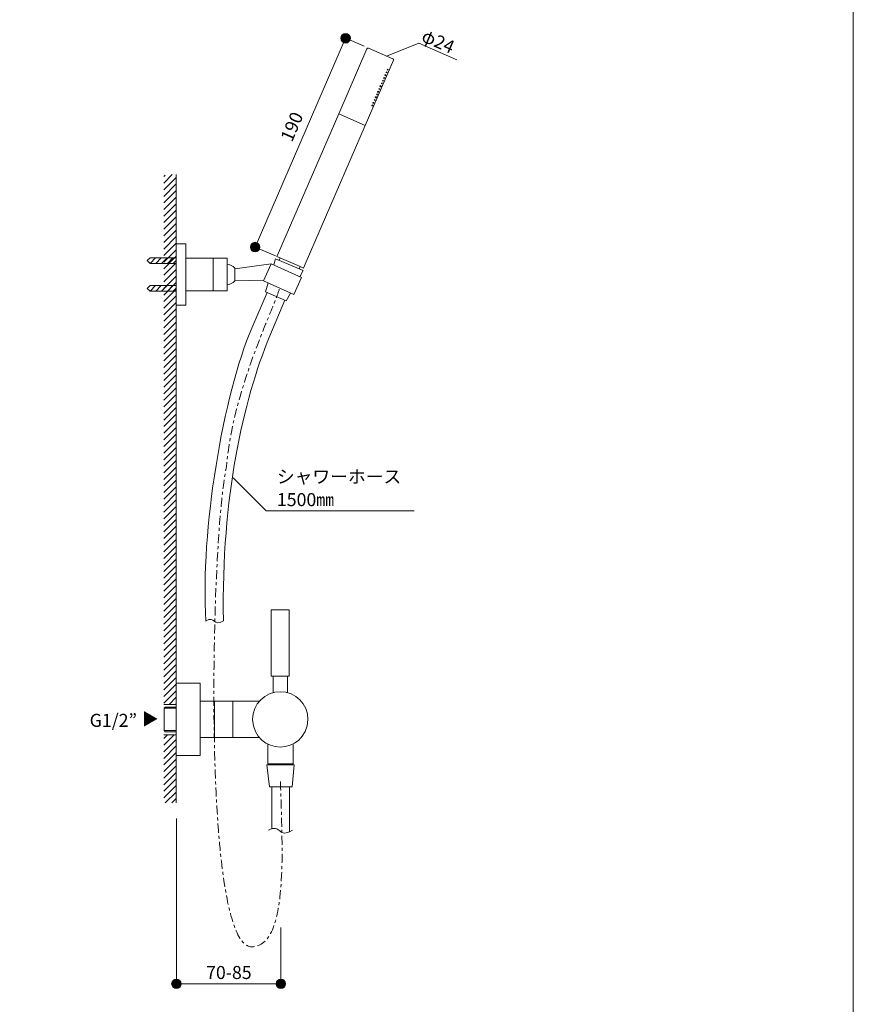
# Model space of a CAD drawing. Units: inches. Extents: x 19 to 572, y 21 to 824.
# Drawn here: x 296 to 572, y 226 to 552 of the extents above; entities that cross this region are included whole.
import ezdxf

# ---------------------------------------------------------------- set-up
doc = ezdxf.new("R2010")
doc.units = ezdxf.units.IN
doc.header["$MEASUREMENT"] = 0
doc.linetypes.add('AI-Linetype-47', pattern=[6, 3, -1, 1, -1])
doc.linetypes.add('AI-Linetype-48', pattern=[6, 3, -1, 1, -1])
doc.layers.add('レイヤー 1', color=7, linetype='Continuous')

msp = doc.modelspace()

# ---------------------------------------------------------------- hatches: boundary and pattern name
at = {"layer": 'レイヤー 1', "lineweight": 20}
h = msp.add_hatch(color=256, dxfattribs=at)
h.dxf.hatch_style = 2
edge = h.paths.add_edge_path()
edge.add_spline(control_points=[(405.31, 545.78), (405.31, 546.65), (404.6, 547.36), (403.73, 547.36), (402.86, 547.36), (402.15, 546.65), (402.15, 545.78), (402.15, 544.91), (402.86, 544.2), (403.73, 544.2), (404.6, 544.2), (405.31, 544.91), (405.31, 545.78)], knot_values=[0, 0, 0, 0, 1, 1, 1, 2, 2, 2, 3, 3, 3, 4, 4, 4, 4], degree=3, periodic=0)
edge.add_line((405.31, 545.78), (405.31, 545.78))
h = msp.add_hatch(color=256, dxfattribs=at)
h.dxf.hatch_style = 2
edge = h.paths.add_edge_path()
edge.add_spline(control_points=[(375.32, 476.63), (375.32, 477.5), (374.61, 478.21), (373.74, 478.21), (372.87, 478.21), (372.16, 477.5), (372.16, 476.63), (372.16, 475.76), (372.87, 475.05), (373.74, 475.05), (374.61, 475.05), (375.32, 475.76), (375.32, 476.63)], knot_values=[0, 0, 0, 0, 1, 1, 1, 2, 2, 2, 3, 3, 3, 4, 4, 4, 4], degree=3, periodic=0)
edge.add_line((375.32, 476.63), (375.32, 476.63))
h = msp.add_hatch(color=256, dxfattribs=at)
h.dxf.hatch_style = 2
edge = h.paths.add_edge_path()
edge.add_spline(control_points=[(349.24, 232.63), (349.24, 233.5), (348.53, 234.21), (347.66, 234.21), (346.79, 234.21), (346.08, 233.5), (346.08, 232.63), (346.08, 231.76), (346.79, 231.05), (347.66, 231.05), (348.53, 231.05), (349.24, 231.76), (349.24, 232.63)], knot_values=[0, 0, 0, 0, 1, 1, 1, 2, 2, 2, 3, 3, 3, 4, 4, 4, 4], degree=3, periodic=0)
edge.add_line((349.24, 232.63), (349.24, 232.63))
h = msp.add_hatch(color=256, dxfattribs=at)
h.dxf.hatch_style = 2
edge = h.paths.add_edge_path()
edge.add_spline(control_points=[(383.85, 232.63), (383.85, 233.5), (383.14, 234.21), (382.27, 234.21), (381.4, 234.21), (380.7, 233.5), (380.7, 232.63), (380.7, 231.76), (381.4, 231.05), (382.27, 231.05), (383.14, 231.05), (383.85, 231.76), (383.85, 232.63)], knot_values=[0, 0, 0, 0, 1, 1, 1, 2, 2, 2, 3, 3, 3, 4, 4, 4, 4], degree=3, periodic=0)
edge.add_line((383.85, 232.63), (383.85, 232.63))

# ---------------------------------------------------------------- linework, layer by layer
for points in [[(571.97, 823.52), (19.46, 823.52), (19.46, 30.18), (571.97, 30.18), (571.97, 823.52)], [(403.73, 545.78), (373.74, 476.63)], [(409.86, 543.12), (403, 546.1)], [(410.81, 542.28), (401.47, 520.74)], [(411.34, 542.48), (419.37, 539)], [(417.28, 539.9), (427.98, 544.13), (440.57, 538.67)], [(419.57, 538.48), (410.23, 516.94)], [(419.57, 538.48), (419.6, 538.58), (419.6, 538.68), (419.57, 538.78), (419.53, 538.87), (419.45, 538.94), (419.37, 539)], [(401.47, 520.74), (381.53, 474.77)], [(401.47, 520.74), (410.23, 516.94)], [(410.23, 516.94), (390.29, 470.97)], [(343.48, 497.79), (346.3, 500.61)], [(343.48, 499.97), (343.98, 500.46)], [(343.48, 495.6), (347.58, 499.71)], [(347.56, 347.12), (347.56, 500.61)], [(343.48, 493.42), (347.58, 497.52)], [(343.48, 491.23), (347.58, 495.37)], [(343.48, 489.08), (347.58, 493.18)], [(343.48, 486.9), (347.58, 491)], [(343.48, 484.71), (347.58, 488.81)], [(343.48, 482.53), (347.58, 486.63)], [(343.48, 480.35), (347.58, 484.45)], [(343.48, 478.16), (347.58, 482.27)], [(343.48, 475.98), (347.58, 480.08)], [(343.48, 473.8), (347.58, 477.93)], [(350.82, 477.71), (347.56, 477.71), (347.56, 457.37), (350.82, 457.37), (350.82, 477.71)], [(347.56, 477.71), (347.56, 477.71)], [(380.49, 473.7), (373.01, 476.94)], [(337.97, 472.15), (338.93, 473.11)], [(347.56, 473.11), (338.93, 473.11)], [(338.93, 471.19), (340.74, 473.11)], [(340.84, 471.19), (342.65, 473.11)], [(342.76, 471.19), (344.57, 473.11)], [(343.48, 471.64), (347.58, 475.74)], [(343.48, 469.46), (347.58, 473.56)], [(344.68, 471.19), (346.49, 473.11)], [(364.44, 472.91), (350.82, 472.91)], [(359.84, 462.17), (359.84, 472.91)], [(364.44, 462.17), (364.44, 472.91)], [(388.64, 470.16), (380.98, 473.48), (381.53, 474.77)], [(382.08, 473.01), (381.76, 472.28)], [(337.97, 472.15), (338.93, 471.19)], [(347.56, 471.19), (338.93, 471.19)], [(343.48, 467.27), (347.58, 471.38)], [(346.6, 471.19), (347.56, 472.21)], [(366.97, 469.46), (379.09, 471.07)], [(366.97, 469.65), (366.97, 465.43)], [(376.55, 465.49), (379.09, 471.07)], [(379.09, 471.07), (389.08, 466.52)], [(379.91, 470.7), (380.54, 472.75), (389.69, 468.83), (388.53, 466.77)], [(388.64, 470.16), (388.33, 469.43)], [(388.64, 470.16), (389.74, 469.69), (390.29, 470.97)], [(343.48, 465.11), (347.58, 469.21)], [(343.48, 462.93), (347.58, 467.03)], [(386.53, 460.94), (389.08, 466.52)], [(388.28, 466.92), (388.27, 466.89)], [(337.97, 462.93), (338.93, 463.88)], [(347.56, 463.88), (338.93, 463.88)], [(338.93, 461.97), (340.74, 463.88)], [(340.84, 461.97), (342.65, 463.88)], [(342.76, 461.97), (344.57, 463.88)], [(343.48, 460.74), (347.58, 464.85)], [(344.68, 461.97), (346.49, 463.88)], [(366.97, 465.62), (376.55, 465.49)], [(376.55, 465.49), (386.53, 460.94)], [(385.5, 461.41), (384.04, 458.83), (377.19, 461.77), (378.1, 464.78)], [(337.97, 462.93), (338.93, 461.97)], [(347.56, 461.97), (338.93, 461.97)], [(343.48, 458.56), (347.58, 462.66)], [(343.48, 456.38), (347.58, 460.51)], [(346.6, 461.97), (347.56, 462.98)], [(364.44, 462.17), (350.82, 462.17)], [(377.7, 461.55), (372.65, 449.79)], [(343.48, 454.22), (347.58, 458.32)], [(347.56, 457.37), (347.56, 457.37)], [(383.63, 459.01), (378.58, 447.25)], [(343.48, 452.04), (347.58, 456.14)], [(343.48, 449.85), (347.58, 453.96)], [(343.48, 447.66), (347.58, 451.76)], [(343.48, 445.47), (347.58, 449.58)], [(343.48, 443.29), (347.58, 447.39)], [(343.48, 441.11), (347.58, 445.21)], [(343.48, 438.92), (347.58, 443.05)], [(343.48, 436.77), (347.58, 440.87)], [(343.48, 434.58), (347.58, 438.68)], [(343.48, 432.4), (347.58, 436.5)], [(343.48, 430.24), (347.58, 434.34)], [(343.48, 428.05), (347.58, 432.16)], [(343.48, 425.87), (347.58, 429.97)], [(343.48, 423.68), (347.58, 427.79)], [(343.48, 421.5), (347.58, 425.63)], [(343.48, 419.35), (347.58, 423.45)], [(343.48, 417.16), (347.58, 421.27)], [(343.48, 414.98), (347.58, 419.08)], [(343.48, 412.75), (347.58, 416.85)], [(343.48, 410.57), (347.58, 414.67)], [(343.48, 408.38), (347.58, 412.49)], [(343.48, 406.2), (347.58, 410.3)], [(343.48, 404.02), (347.58, 408.15)], [(343.48, 401.86), (347.58, 405.96)], [(343.48, 399.68), (347.58, 403.78)], [(343.48, 397.5), (347.58, 401.6)], [(343.48, 395.33), (347.58, 399.43)], [(426.39, 389.26), (377.37, 389.26), (366.43, 400.2)], [(343.48, 393.15), (347.58, 397.25)], [(343.48, 390.96), (347.58, 395.07)], [(343.48, 388.78), (347.58, 392.88)], [(343.48, 386.59), (347.58, 390.73)], [(343.48, 384.44), (347.58, 388.54)], [(343.48, 382.26), (347.58, 386.36)], [(343.48, 380.07), (347.58, 384.18)], [(343.48, 377.88), (347.58, 381.98)], [(343.48, 375.69), (347.58, 379.79)], [(343.48, 373.51), (347.58, 377.61)], [(343.48, 371.33), (347.58, 375.43)], [(343.48, 369.14), (347.58, 373.27)], [(343.48, 366.99), (347.58, 371.09)], [(343.48, 364.8), (347.58, 368.91)], [(343.48, 362.62), (347.58, 366.72)], [(343.48, 360.46), (347.58, 364.56)], [(343.48, 358.27), (347.58, 362.37)], [(343.48, 356.09), (347.58, 360.19)], [(343.45, 351.75), (347.55, 355.88)], [(343.48, 353.91), (347.58, 358.01)], [(385.07, 334.54), (385.07, 356.49), (379.08, 356.49), (379.08, 334.54)], [(343.48, 349.57), (347.58, 353.67)], [(343.46, 345.2), (347.5, 349.25)], [(343.48, 347.38), (347.58, 351.49)], [(343.46, 343.02), (347.56, 347.12)], [(347.56, 292.51), (347.56, 347.74)], [(343.46, 340.83), (347.56, 344.93)], [(343.46, 338.65), (347.56, 342.75)], [(343.46, 336.47), (347.56, 340.57)], [(343.46, 334.28), (347.56, 338.42)], [(343.46, 332.13), (347.56, 336.23)], [(343.46, 329.94), (347.56, 334.04)], [(379.08, 334.54), (385.07, 334.54)], [(379.67, 334.54), (379.67, 329.04)], [(384.47, 334.54), (384.47, 329.04)], [(343.46, 327.76), (347.56, 331.86)], [(343.46, 325.58), (347.56, 329.68)], [(355.54, 332.15), (347.56, 332.15), (347.56, 308.21)], [(355.54, 332.15), (355.54, 308.21)], [(345.2, 325.13), (347.56, 327.52)], [(375.11, 326.18), (355.54, 326.18)], [(360.32, 326.18), (360.32, 314.2)], [(366.32, 326.18), (366.32, 314.2)], [(347.56, 325.13), (343.46, 325.13)], [(347.56, 324.27), (343.96, 324.27), (343.55, 323.86)], [(343.55, 316.47), (343.55, 323.86)], [(343.55, 323.86), (347.56, 323.86)], [(347.38, 325.13), (347.56, 325.34)], [(347.56, 316.09), (343.96, 316.09), (343.55, 316.47)], [(343.55, 316.47), (347.56, 316.47)], [(347.56, 315.11), (343.46, 315.11)], [(343.46, 313.82), (344.75, 315.11)], [(343.46, 311.63), (346.94, 315.11)], [(343.46, 309.45), (347.56, 313.55)], [(375.11, 314.2), (355.54, 314.2)], [(343.46, 307.26), (347.56, 311.39)], [(377.97, 311.89), (377.97, 305.46)], [(386.33, 311.89), (386.33, 305.46)], [(343.46, 305.11), (347.56, 309.21)], [(343.46, 302.93), (347.56, 307.03)], [(355.54, 308.21), (347.56, 308.21)], [(343.46, 300.74), (347.56, 304.84)], [(377.67, 305.17), (386.66, 305.18), (385.99, 297.84), (378.48, 297.84), (377.67, 305.17)], [(386.33, 305.46), (377.97, 305.46)], [(378.07, 305.35), (378.07, 305.35)], [(378.48, 305.35), (378.48, 305.35)], [(385.85, 305.35), (385.85, 305.35)], [(386.24, 305.35), (386.24, 305.35)], [(343.46, 298.56), (347.56, 302.66)], [(343.46, 296.37), (347.56, 300.48)], [(343.46, 294.19), (347.56, 298.32)], [(379.31, 297.83), (379.31, 283.99)], [(385.13, 297.84), (385.14, 282.94)], [(343.96, 292.51), (347.56, 296.14)], [(346.14, 292.51), (347.56, 293.95)], [(347.66, 287.41), (347.66, 232.63)], [(382.27, 251.27), (382.27, 232.63)], [(347.66, 232.63), (382.17, 232.63)]]:
    msp.add_lwpolyline(points, dxfattribs=at)
for points, knots in [([(405.31, 545.78), (405.31, 546.65), (404.6, 547.36), (403.73, 547.36), (402.86, 547.36), (402.15, 546.65), (402.15, 545.78), (402.15, 544.91), (402.86, 544.2), (403.73, 544.2), (404.6, 544.2), (405.31, 544.91), (405.31, 545.78)], [0, 0, 0, 0, 1, 1, 1, 2, 2, 2, 3, 3, 3, 4, 4, 4, 4]), ([(417.87, 535.31), (417.96, 535.56), (417.63, 535.71), (417.51, 535.47), (417.42, 535.22), (417.75, 535.08), (417.87, 535.31)], [0, 0, 0, 0, 1, 1, 1, 2, 2, 2, 2]), ([(416.29, 531.66), (416.36, 531.92), (416.06, 532.05), (415.92, 531.83), (415.84, 531.57), (416.16, 531.43), (416.29, 531.66)], [0, 0, 0, 0, 1, 1, 1, 2, 2, 2, 2]), ([(416.68, 532.57), (416.77, 532.83), (416.44, 532.96), (416.32, 532.73), (416.23, 532.48), (416.56, 532.34), (416.68, 532.57)], [0, 0, 0, 0, 1, 1, 1, 2, 2, 2, 2]), ([(417.08, 533.49), (417.17, 533.74), (416.84, 533.88), (416.71, 533.65), (416.63, 533.4), (416.95, 533.26), (417.08, 533.49)], [0, 0, 0, 0, 1, 1, 1, 2, 2, 2, 2]), ([(417.47, 534.4), (417.56, 534.65), (417.24, 534.79), (417.11, 534.56), (417.02, 534.3), (417.35, 534.16), (417.47, 534.4)], [0, 0, 0, 0, 1, 1, 1, 2, 2, 2, 2]), ([(414.71, 528.02), (414.78, 528.27), (414.48, 528.41), (414.34, 528.17), (414.34, 528.17), (414.33, 528.09), (414.33, 528.09), (414.33, 528.09), (414.34, 528.01), (414.34, 528.01), (414.34, 528.01), (414.38, 527.95), (414.38, 527.95), (414.38, 527.95), (414.44, 527.91), (414.44, 527.91), (414.44, 527.91), (414.52, 527.89), (414.52, 527.89), (414.52, 527.89), (414.59, 527.9), (414.59, 527.9), (414.59, 527.9), (414.66, 527.95), (414.66, 527.95), (414.66, 527.95), (414.71, 528.02), (414.71, 528.02)], [0, 0, 0, 0, 1, 1, 1, 2, 2, 2, 3, 3, 3, 4, 4, 4, 5, 5, 5, 6, 6, 6, 7, 7, 7, 8, 8, 8, 9, 9, 9, 9]), ([(415.1, 528.92), (415.18, 529.18), (414.86, 529.32), (414.74, 529.08), (414.65, 528.83), (414.97, 528.69), (415.1, 528.92)], [0, 0, 0, 0, 1, 1, 1, 2, 2, 2, 2]), ([(415.5, 529.84), (415.57, 530.1), (415.27, 530.23), (415.13, 530), (415.13, 530), (415.12, 529.92), (415.12, 529.92), (415.12, 529.92), (415.13, 529.84), (415.13, 529.84), (415.13, 529.84), (415.17, 529.78), (415.17, 529.78), (415.17, 529.78), (415.23, 529.74), (415.23, 529.74), (415.23, 529.74), (415.31, 529.71), (415.31, 529.71), (415.31, 529.71), (415.38, 529.73), (415.38, 529.73), (415.38, 529.73), (415.45, 529.78), (415.45, 529.78), (415.45, 529.78), (415.5, 529.84), (415.5, 529.84)], [0, 0, 0, 0, 1, 1, 1, 2, 2, 2, 3, 3, 3, 4, 4, 4, 5, 5, 5, 6, 6, 6, 7, 7, 7, 8, 8, 8, 9, 9, 9, 9]), ([(415.89, 530.75), (415.98, 531), (415.65, 531.14), (415.53, 530.91), (415.44, 530.66), (415.77, 530.51), (415.89, 530.75)], [0, 0, 0, 0, 1, 1, 1, 2, 2, 2, 2]), ([(413.52, 525.28), (413.6, 525.53), (413.28, 525.67), (413.15, 525.43), (413.07, 525.18), (413.39, 525.04), (413.52, 525.28)], [0, 0, 0, 0, 1, 1, 1, 2, 2, 2, 2]), ([(413.92, 526.19), (414, 526.44), (413.67, 526.58), (413.55, 526.35), (413.55, 526.35), (413.54, 526.27), (413.54, 526.27), (413.54, 526.27), (413.55, 526.19), (413.55, 526.19), (413.55, 526.19), (413.58, 526.12), (413.58, 526.12), (413.58, 526.12), (413.65, 526.09), (413.65, 526.09), (413.65, 526.09), (413.73, 526.06), (413.73, 526.06), (413.73, 526.06), (413.8, 526.08), (413.8, 526.08), (413.8, 526.08), (413.87, 526.12), (413.87, 526.12), (413.87, 526.12), (413.92, 526.19), (413.92, 526.19)], [0, 0, 0, 0, 1, 1, 1, 2, 2, 2, 3, 3, 3, 4, 4, 4, 5, 5, 5, 6, 6, 6, 7, 7, 7, 8, 8, 8, 9, 9, 9, 9]), ([(414.31, 527.1), (414.39, 527.35), (414.07, 527.49), (413.94, 527.26), (413.86, 527), (414.18, 526.87), (414.31, 527.1)], [0, 0, 0, 0, 1, 1, 1, 2, 2, 2, 2]), ([(412.73, 523.45), (412.81, 523.7), (412.49, 523.84), (412.36, 523.61), (412.28, 523.36), (412.6, 523.22), (412.73, 523.45)], [0, 0, 0, 0, 1, 1, 1, 2, 2, 2, 2]), ([(413.13, 524.37), (413.21, 524.61), (412.88, 524.75), (412.76, 524.53), (412.76, 524.53), (412.74, 524.45), (412.74, 524.45), (412.74, 524.45), (412.76, 524.37), (412.76, 524.37), (412.76, 524.37), (412.79, 524.3), (412.79, 524.3), (412.79, 524.3), (412.86, 524.26), (412.86, 524.26), (412.86, 524.26), (412.94, 524.24), (412.94, 524.24), (412.94, 524.24), (413.01, 524.26), (413.01, 524.26), (413.01, 524.26), (413.08, 524.3), (413.08, 524.3), (413.08, 524.3), (413.13, 524.37), (413.13, 524.37)], [0, 0, 0, 0, 1, 1, 1, 2, 2, 2, 3, 3, 3, 4, 4, 4, 5, 5, 5, 6, 6, 6, 7, 7, 7, 8, 8, 8, 9, 9, 9, 9]), ([(375.32, 476.63), (375.32, 477.5), (374.61, 478.21), (373.74, 478.21), (372.87, 478.21), (372.16, 477.5), (372.16, 476.63), (372.16, 475.76), (372.87, 475.05), (373.74, 475.05), (374.61, 475.05), (375.32, 475.76), (375.32, 476.63)], [0, 0, 0, 0, 1, 1, 1, 2, 2, 2, 3, 3, 3, 4, 4, 4, 4]), ([(391.26, 320.18), (391.24, 325.25), (387.15, 329.37), (382.08, 329.36), (377, 329.36), (372.9, 325.26), (372.89, 320.18), (373.51, 308), (390.62, 308), (391.26, 320.18)], [0, 0, 0, 0, 1, 1, 1, 2, 2, 2, 3, 3, 3, 3]), ([(349.24, 232.63), (349.24, 233.5), (348.53, 234.21), (347.66, 234.21), (346.79, 234.21), (346.08, 233.5), (346.08, 232.63), (346.08, 231.76), (346.79, 231.05), (347.66, 231.05), (348.53, 231.05), (349.24, 231.76), (349.24, 232.63)], [0, 0, 0, 0, 1, 1, 1, 2, 2, 2, 3, 3, 3, 4, 4, 4, 4]), ([(383.85, 232.63), (383.85, 233.5), (383.14, 234.21), (382.27, 234.21), (381.4, 234.21), (380.7, 233.5), (380.7, 232.63), (380.7, 231.76), (381.4, 231.05), (382.27, 231.05), (383.14, 231.05), (383.85, 231.76), (383.85, 232.63)], [0, 0, 0, 0, 1, 1, 1, 2, 2, 2, 3, 3, 3, 4, 4, 4, 4])]:
    msp.add_open_spline(points, degree=3, knots=knots, dxfattribs=at)
for points in [[(411.34, 542.48), (411.14, 542.57), (410.9, 542.47), (410.81, 542.28)], [(366.97, 469.65), (366.46, 470.37), (365.32, 470.94), (364.44, 470.91)], [(364.44, 464.17), (365.32, 464.14), (366.46, 464.71), (366.97, 465.43)], [(372.65, 449.79), (363.18, 427.86), (355.54, 382.61), (357.42, 352.75)], [(378.58, 447.25), (369.7, 425.39), (362.57, 394.12), (363.22, 352.88)], [(363.22, 352.88), (359.88, 350.66), (360.41, 354.6), (357.44, 352.85)], [(386.13, 283.51), (381.52, 280.44), (382.26, 285.88), (378.15, 283.47)]]:
    msp.add_open_spline(points, degree=3, dxfattribs=at)
at = {"layer": 'レイヤー 1', "linetype": 'AI-Linetype-47', "lineweight": 20}
msp.add_open_spline([(381.76, 462.64), (379.67, 455.67), (366.43, 429.62), (364.25, 403.89), (359.27, 382.6), (355.54, 244.86), (372.65, 244.88)], degree=3, knots=[0, 0, 0, 0, 1, 1, 1, 2, 2, 2, 2], dxfattribs=at)
at = {"layer": 'レイヤー 1', "linetype": 'AI-Linetype-48', "lineweight": 20}
msp.add_open_spline([(382.14, 299.63), (382.69, 278.74), (385.07, 244.88), (372.65, 244.88)], degree=3, dxfattribs=at)

# ---------------------------------------------------------------- texts
at = {"layer": 'レイヤー 1', "lineweight": 20, "attachment_point": 7}
for s, insert, char_height, rotation in [('\\fMS Gothic|b0|i0|c0|p34;\\W1;φ24', (428.49, 544.97), 4.3157, 336.555), ('\\fMS Gothic|b0|i0|c0|p34;\\W1;190', (385.94, 511.15), 4.3157, 66.555), ('\\fKozuka Gothic Pro R|b0|i0|c0|p34;\\W1;▲', (336.81, 323.14), 4.0521, 270)]:
    msp.add_mtext(s, dxfattribs=dict(at, insert=insert, char_height=char_height, rotation=rotation))
for s, insert, char_height in [('\\fMS Gothic|b0|i0|c0|p34;\\W1;シャワーホース', (380.94, 398.44), 4.3157), ('{\\fＭＳ ゴシック|b0|i0|c0|p34;1500㎜}', (380.94, 390.82), 4.3157), ('\\fMS Gothic|b0|i0|c0|p34;\\W1;G1/2”', (318.9, 317.72), 4.3157), ('\\fMS Gothic|b0|i0|c0|p34;\\W1;70-85', (357.49, 234.21), 4.3098)]:
    msp.add_mtext(s, dxfattribs=dict(at, insert=insert, char_height=char_height))

doc.saveas('drawing.dxf')
